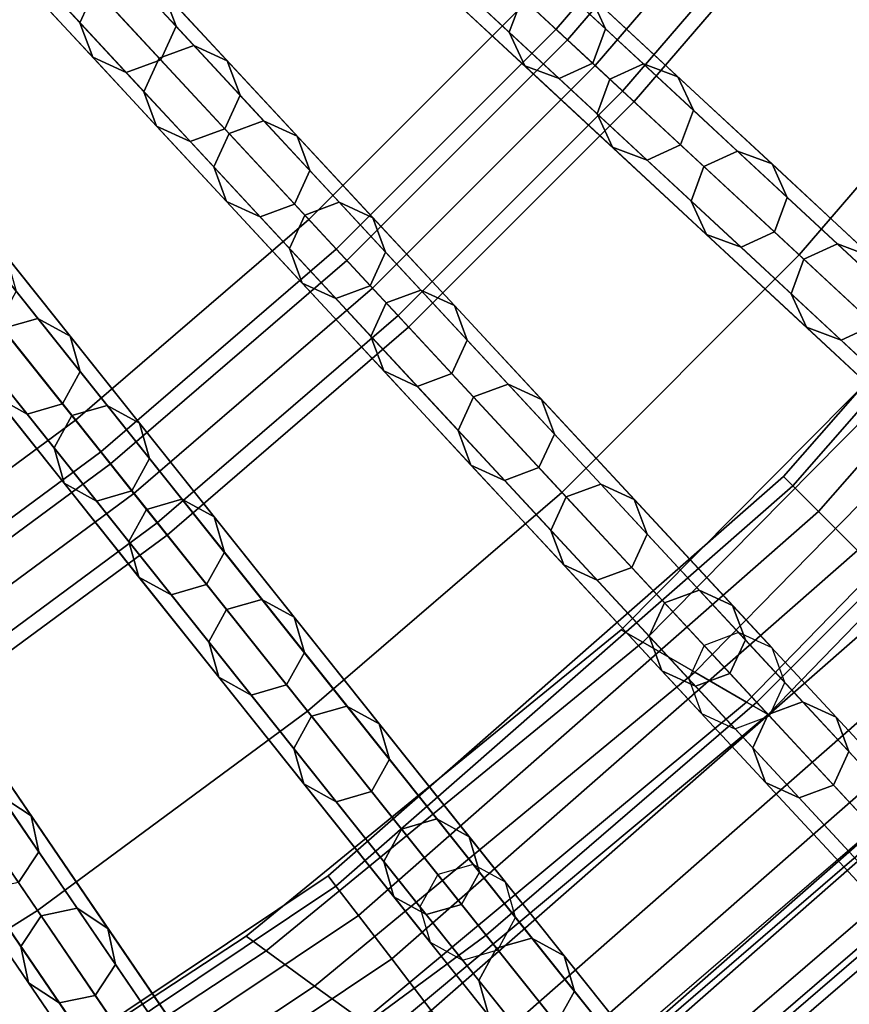
# Model space of a CAD drawing. Units: inches. Extents: x -7.6 to 7.6, y -7.6 to 7.6.
# Drawn here: x 3.7 to 4.9, y -5.6 to -4.2 of the extents above; entities that cross this region are included whole.
import ezdxf

# ---------------------------------------------------------------- set-up
doc = ezdxf.new("R2010")
doc.units = ezdxf.units.IN
doc.header["$MEASUREMENT"] = 0
doc.layers.add('AFUFU-3D-CH-CU', color=2, linetype='Continuous')
doc.layers.add('AFUFU-3D-CH-FR', color=2, linetype='Continuous')

msp = doc.modelspace()

# ---------------------------------------------------------------- linework, layer by layer
at = {"layer": 'AFUFU-3D-CH-CU'}
for points in [[(3.0997, -3.887, 23.1137), (3.4429, -4.3172, 23.0539), (3.7559, -4.0479, 23.0539), (3.3815, -3.6444, 23.1137)], [(3.7559, -4.0479, 23.0539), (4.1298, -4.4509, 22.989), (4.4509, -4.1298, 22.989), (4.0479, -3.7559, 23.0539)], [(4.4509, -4.1298, 22.989), (4.8535, -4.5034, 22.919), (5.1764, -4.1281, 22.919), (4.7471, -3.7857, 22.989)], [(3.4429, -4.3172, 23.0539), (3.7857, -4.7471, 22.989), (4.1298, -4.4509, 22.989), (3.7559, -4.0479, 23.0539)], [(4.1298, -4.4509, 22.989), (4.5034, -4.8535, 22.919), (4.8535, -4.5034, 22.919), (4.4509, -4.1298, 22.989)], [(4.8535, -4.5034, 22.919), (5.163, -4.7906, 22.8255), (5.5066, -4.3913, 22.8255), (5.1764, -4.1281, 22.919)], [(3.1106, -4.5625, 23.0539), (3.4203, -5.0167, 22.989), (3.7857, -4.7471, 22.989), (3.4429, -4.3172, 23.0539)], [(3.7857, -4.7471, 22.989), (4.1281, -5.1764, 22.919), (4.5034, -4.8535, 22.919), (4.1298, -4.4509, 22.989)], [(4.5034, -4.8535, 22.919), (4.7906, -5.163, 22.8255), (5.163, -4.7906, 22.8255), (4.8535, -4.5034, 22.919)], [(3.4203, -5.0167, 22.989), (3.7297, -5.4705, 22.919), (4.1281, -5.1764, 22.919), (3.7857, -4.7471, 22.989)], [(4.7906, -5.163, 22.8255), (5.0241, -5.4146, 22.5624), (5.4146, -5.0241, 22.5624), (5.163, -4.7906, 22.8255)], [(4.1281, -5.1764, 22.919), (4.3913, -5.5066, 22.8255), (4.7906, -5.163, 22.8255), (4.5034, -4.8535, 22.919)], [(3.0359, -5.2583, 22.989), (3.3105, -5.7339, 22.919), (3.7297, -5.4705, 22.919), (3.4203, -5.0167, 22.989)], [(4.3913, -5.5066, 22.8255), (4.6054, -5.7749, 22.5624), (5.0241, -5.4146, 22.5624), (4.7906, -5.163, 22.8255)], [(3.7297, -5.4705, 22.919), (3.9676, -5.8193, 22.8255), (4.3913, -5.5066, 22.8255), (4.1281, -5.1764, 22.919)], [(4.5499, -5.7053, 20.902), (4.9635, -5.3494, 20.902), (5.0506, -5.4433, 20.8857), (4.6297, -5.8055, 20.8857)], [(4.6237, -5.7979, 21.2519), (4.5588, -5.7166, 21.1078), (4.9733, -5.3599, 21.1078), (5.044, -5.4362, 21.2519)], [(4.5588, -5.7166, 21.1078), (4.6393, -5.8175, 21.1062), (5.0611, -5.4545, 21.1062), (4.9733, -5.3599, 21.1078)], [(4.6054, -5.7749, 22.5624), (4.7301, -5.9314, 22.179), (5.1601, -5.5613, 22.179), (5.0241, -5.4146, 22.5624)], [(4.698, -5.8911, 21.4902), (4.6237, -5.7979, 21.2519), (5.044, -5.4362, 21.2519), (5.1251, -5.5235, 21.4902)], [(4.676, -5.8635, 20.9913), (4.6297, -5.8055, 20.8857), (5.0506, -5.4433, 20.8857), (5.1011, -5.4977, 20.9913)], [(4.6393, -5.8175, 21.1062), (4.676, -5.8635, 20.9913), (5.1011, -5.4977, 20.9913), (5.0611, -5.4545, 21.1062)], [(3.3105, -5.7339, 22.919), (3.5216, -6.0996, 22.8255), (3.9676, -5.8193, 22.8255), (3.7297, -5.4705, 22.919)], [(3.9676, -5.8193, 22.8255), (4.1609, -6.103, 22.5624), (4.6054, -5.7749, 22.5624), (4.3913, -5.5066, 22.8255)], [(4.7423, -5.9466, 21.747), (4.698, -5.8911, 21.4902), (5.1251, -5.5235, 21.4902), (5.1734, -5.5756, 21.747)], [(4.7301, -5.9314, 22.179), (4.7423, -5.9466, 21.747), (5.1734, -5.5756, 21.747), (5.1601, -5.5613, 22.179)]]:
    msp.add_3dface(points, dxfattribs=at)
at = {"layer": 'AFUFU-3D-CH-FR'}
for points in [[(5.4649, -4.2939, 0.25), (5.4173, -4.3202, 0.25), (4.0241, -3.2091, 11.778), (4.0717, -3.1828, 11.778)], [(5.5171, -4.3089, 0.25), (5.4649, -4.2939, 0.25), (4.0717, -3.1828, 11.778), (4.1239, -3.1979, 11.778)], [(5.4173, -4.3202, 0.25), (5.4023, -4.3724, 0.25), (4.0091, -3.2613, 11.778), (4.0241, -3.2091, 11.778)], [(5.5434, -4.3565, 0.25), (5.5171, -4.3089, 0.25), (4.1239, -3.1979, 11.778), (4.1502, -3.2454, 11.778)], [(5.5283, -4.4087, 0.25), (5.5434, -4.3565, 0.25), (4.1502, -3.2454, 11.778), (4.1351, -3.2977, 11.778)], [(5.4023, -4.3724, 0.25), (5.4286, -4.4199, 0.25), (4.0353, -3.3089, 11.778), (4.0091, -3.2613, 11.778)], [(5.4286, -4.4199, 0.25), (5.4808, -4.435, 0.25), (4.0876, -3.3239, 11.778), (4.0353, -3.3089, 11.778)], [(5.4808, -4.435, 0.25), (5.5283, -4.4087, 0.25), (4.1351, -3.2977, 11.778), (4.0876, -3.3239, 11.778)], [(5.1287, -4.6903, 0.25), (5.0793, -4.7129, 0.25), (3.773, -3.5009, 11.778), (3.8224, -3.4782, 11.778)], [(5.1797, -4.7092, 0.25), (5.1287, -4.6903, 0.25), (3.8224, -3.4782, 11.778), (3.8734, -3.4971, 11.778)], [(5.2023, -4.7586, 0.25), (5.1797, -4.7092, 0.25), (3.8734, -3.4971, 11.778), (3.896, -3.5465, 11.778)], [(5.0793, -4.7129, 0.25), (5.0604, -4.7639, 0.25), (3.7541, -3.5518, 11.778), (3.773, -3.5009, 11.778)], [(5.0604, -4.7639, 0.25), (5.0831, -4.8133, 0.25), (3.7768, -3.6012, 11.778), (3.7541, -3.5518, 11.778)], [(5.1834, -4.8095, 0.25), (5.2023, -4.7586, 0.25), (3.896, -3.5465, 11.778), (3.8771, -3.5974, 11.778)], [(5.0831, -4.8133, 0.25), (5.134, -4.8322, 0.25), (3.8277, -3.6201, 11.778), (3.7768, -3.6012, 11.778)], [(5.134, -4.8322, 0.25), (5.1834, -4.8095, 0.25), (3.8771, -3.5974, 11.778), (3.8277, -3.6201, 11.778)], [(4.7639, -5.0604, 0.25), (4.7129, -5.0793, 0.25), (3.5009, -3.773, 11.778), (3.5518, -3.7541, 11.778)], [(4.8133, -5.0831, 0.25), (4.7639, -5.0604, 0.25), (3.5518, -3.7541, 11.778), (3.6012, -3.7768, 11.778)], [(4.7129, -5.0793, 0.25), (4.6903, -5.1287, 0.25), (3.4782, -3.8224, 11.778), (3.5009, -3.773, 11.778)], [(4.8322, -5.134, 0.25), (4.8133, -5.0831, 0.25), (3.6012, -3.7768, 11.778), (3.6201, -3.8277, 11.778)], [(4.6903, -5.1287, 0.25), (4.7092, -5.1797, 0.25), (3.4971, -3.8734, 11.778), (3.4782, -3.8224, 11.778)], [(4.8095, -5.1834, 0.25), (4.8322, -5.134, 0.25), (3.6201, -3.8277, 11.778), (3.5974, -3.8771, 11.778)], [(4.4947, -4.1704, 4.006), (4.5115, -4.1861, 3.9505), (4.8117, -3.8372, 3.9505), (4.7938, -3.8229, 4.006)], [(4.5115, -4.1861, 4.0615), (4.4947, -4.1704, 4.006), (4.7938, -3.8229, 4.006), (4.8117, -3.8372, 4.0615)], [(4.5522, -4.2238, 4.0845), (4.5115, -4.1861, 4.0615), (4.8117, -3.8372, 4.0615), (4.8551, -3.8718, 4.0845)], [(4.5115, -4.1861, 3.9505), (4.5522, -4.2238, 3.9275), (4.8551, -3.8718, 3.9275), (4.8117, -3.8372, 3.9505)], [(4.7092, -5.1797, 0.25), (4.7586, -5.2023, 0.25), (3.5465, -3.896, 11.778), (3.4971, -3.8734, 11.778)], [(4.7586, -5.2023, 0.25), (4.8095, -5.1834, 0.25), (3.5974, -3.8771, 11.778), (3.5465, -3.896, 11.778)], [(4.5929, -4.2616, 4.0615), (4.5522, -4.2238, 4.0845), (4.8551, -3.8718, 4.0845), (4.8985, -3.9064, 4.0615)], [(4.5522, -4.2238, 3.9275), (4.5929, -4.2616, 3.9505), (4.8985, -3.9064, 3.9505), (4.8551, -3.8718, 3.9275)], [(4.5929, -4.2616, 3.9505), (4.6097, -4.2772, 4.006), (4.9165, -3.9207, 4.006), (4.8985, -3.9064, 3.9505)], [(4.6097, -4.2772, 4.006), (4.5929, -4.2616, 4.0615), (4.8985, -3.9064, 4.0615), (4.9165, -3.9207, 4.006)], [(4.4472, -4.0579, 18.5391), (4.5676, -4.1696, 18.9101), (4.5449, -4.1202, 18.9101), (4.4245, -4.0085, 18.5391)], [(4.3724, -5.4023, 0.25), (4.3202, -5.4173, 0.25), (3.2091, -4.0241, 11.778), (3.2613, -4.0091, 11.778)], [(4.4199, -5.4286, 0.25), (4.3724, -5.4023, 0.25), (3.2613, -4.0091, 11.778), (3.3089, -4.0353, 11.778)], [(3.7067, -4.0687, 17.3955), (3.7922, -4.1608, 17.7813), (3.8149, -4.1114, 17.7813), (3.7294, -4.0193, 17.3955)], [(4.3053, -4.0632, 18.5391), (4.4257, -4.1749, 18.9101), (4.4446, -4.124, 18.9101), (4.3242, -4.0123, 18.5391)], [(4.3202, -5.4173, 0.25), (4.2939, -5.4649, 0.25), (3.1828, -4.0717, 11.778), (3.2091, -4.0241, 11.778)], [(4.435, -5.4808, 0.25), (4.4199, -5.4286, 0.25), (3.3089, -4.0353, 11.778), (3.3239, -4.0876, 11.778)], [(3.8486, -4.074, 17.3955), (3.9341, -4.1661, 17.7813), (3.9152, -4.1152, 17.7813), (3.8297, -4.0231, 17.3955)], [(4.3279, -4.1126, 18.5391), (4.4484, -4.2243, 18.9101), (4.4257, -4.1749, 18.9101), (4.3053, -4.0632, 18.5391)], [(4.4283, -4.1088, 18.5391), (4.5487, -4.2206, 18.9101), (4.5676, -4.1696, 18.9101), (4.4472, -4.0579, 18.5391)], [(4.2939, -5.4649, 0.25), (4.3089, -5.5171, 0.25), (3.1979, -4.1239, 11.778), (3.1828, -4.0717, 11.778)], [(3.7257, -4.1197, 17.3955), (3.8111, -4.2118, 17.7813), (3.7922, -4.1608, 17.7813), (3.7067, -4.0687, 17.3955)], [(3.826, -4.1234, 17.3955), (3.9114, -4.2155, 17.7813), (3.9341, -4.1661, 17.7813), (3.8486, -4.074, 17.3955)], [(4.4087, -5.5283, 0.25), (4.435, -5.4808, 0.25), (3.3239, -4.0876, 11.778), (3.2977, -4.1351, 11.778)], [(3.8658, -4.0925, 17.7813), (3.9601, -4.1942, 18.1627), (3.9092, -4.2131, 18.1627), (3.8149, -4.1114, 17.7813)], [(3.9152, -4.1152, 17.7813), (4.0095, -4.2168, 18.1627), (3.9601, -4.1942, 18.1627), (3.8658, -4.0925, 17.7813)], [(4.3789, -4.1315, 18.5391), (4.4993, -4.2432, 18.9101), (4.5487, -4.2206, 18.9101), (4.4283, -4.1088, 18.5391)], [(4.494, -4.1013, 18.9101), (4.6236, -4.2216, 19.2753), (4.5742, -4.2442, 19.2753), (4.4446, -4.124, 18.9101)], [(4.5449, -4.1202, 18.9101), (4.6745, -4.2405, 19.2753), (4.6236, -4.2216, 19.2753), (4.494, -4.1013, 18.9101)], [(4.3089, -5.5171, 0.25), (4.3565, -5.5434, 0.25), (3.2454, -4.1502, 11.778), (3.1979, -4.1239, 11.778)], [(3.775, -4.1423, 17.3955), (3.8605, -4.2344, 17.7813), (3.8111, -4.2118, 17.7813), (3.7257, -4.1197, 17.3955)], [(3.775, -4.1423, 17.3955), (3.8605, -4.2344, 17.7813), (3.9114, -4.2155, 17.7813), (3.826, -4.1234, 17.3955)], [(3.7922, -4.1608, 17.7813), (3.8865, -4.2625, 18.1627), (3.9092, -4.2131, 18.1627), (3.8149, -4.1114, 17.7813)], [(3.9341, -4.1661, 17.7813), (4.0284, -4.2678, 18.1627), (4.0095, -4.2168, 18.1627), (3.9152, -4.1152, 17.7813)], [(4.3789, -4.1315, 18.5391), (4.4993, -4.2432, 18.9101), (4.4484, -4.2243, 18.9101), (4.3279, -4.1126, 18.5391)], [(4.4257, -4.1749, 18.9101), (4.5553, -4.2952, 19.2753), (4.5742, -4.2442, 19.2753), (4.4446, -4.124, 18.9101)], [(4.5676, -4.1696, 18.9101), (4.6972, -4.2899, 19.2753), (4.6745, -4.2405, 19.2753), (4.5449, -4.1202, 18.9101)], [(4.3565, -5.5434, 0.25), (4.4087, -5.5283, 0.25), (3.2977, -4.1351, 11.778), (3.2454, -4.1502, 11.778)], [(3.8111, -4.2118, 17.7813), (3.9054, -4.3134, 18.1627), (3.8865, -4.2625, 18.1627), (3.7922, -4.1608, 17.7813)], [(3.9114, -4.2155, 17.7813), (4.0058, -4.3172, 18.1627), (4.0284, -4.2678, 18.1627), (3.9341, -4.1661, 17.7813)], [(5.4345, -4.17, 0.3457), (5.4194, -4.1584, 0.25), (4.8302, -4.8302, 0.25), (4.8437, -4.8437, 0.3457)], [(5.4194, -4.1584, 0.25), (5.4345, -4.17, 0.1543), (4.8437, -4.8437, 0.1543), (4.8302, -4.8302, 0.25)], [(4.1704, -4.4947, 4.006), (4.1861, -4.5115, 3.9505), (4.5115, -4.1861, 3.9505), (4.4947, -4.1704, 4.006)], [(4.1861, -4.5115, 4.0615), (4.1704, -4.4947, 4.006), (4.4947, -4.1704, 4.006), (4.5115, -4.1861, 4.0615)], [(4.4484, -4.2243, 18.9101), (4.5779, -4.3446, 19.2753), (4.5553, -4.2952, 19.2753), (4.4257, -4.1749, 18.9101)], [(4.5487, -4.2206, 18.9101), (4.6783, -4.3408, 19.2753), (4.6972, -4.2899, 19.2753), (4.5676, -4.1696, 18.9101)], [(5.4775, -4.203, 0.4268), (5.4345, -4.17, 0.3457), (4.8437, -4.8437, 0.3457), (4.882, -4.882, 0.4268)], [(5.4345, -4.17, 0.1543), (5.4775, -4.203, 0.0732), (4.882, -4.882, 0.0732), (4.8437, -4.8437, 0.1543)], [(3.9601, -4.1942, 18.1627), (4.0632, -4.3053, 18.5391), (4.0123, -4.3242, 18.5391), (3.9092, -4.2131, 18.1627)], [(4.0095, -4.2168, 18.1627), (4.1126, -4.3279, 18.5391), (4.0632, -4.3053, 18.5391), (3.9601, -4.1942, 18.1627)], [(4.1861, -4.5115, 3.9505), (4.2238, -4.5522, 3.9275), (4.5522, -4.2238, 3.9275), (4.5115, -4.1861, 3.9505)], [(4.2238, -4.5522, 4.0845), (4.1861, -4.5115, 4.0615), (4.5115, -4.1861, 4.0615), (4.5522, -4.2238, 4.0845)], [(3.8605, -4.2344, 17.7813), (3.9548, -4.3361, 18.1627), (3.9054, -4.3134, 18.1627), (3.8111, -4.2118, 17.7813)], [(5.5418, -4.2524, 0.481), (5.4775, -4.203, 0.4268), (4.882, -4.882, 0.4268), (4.9394, -4.9394, 0.481)], [(5.4775, -4.203, 0.0732), (5.5418, -4.2524, 0.019), (4.9394, -4.9394, 0.019), (4.882, -4.882, 0.0732)], [(3.8605, -4.2344, 17.7813), (3.9548, -4.3361, 18.1627), (4.0058, -4.3172, 18.1627), (3.9114, -4.2155, 17.7813)], [(3.8865, -4.2625, 18.1627), (3.9896, -4.3736, 18.5391), (4.0123, -4.3242, 18.5391), (3.9092, -4.2131, 18.1627)], [(4.0284, -4.2678, 18.1627), (4.1315, -4.3789, 18.5391), (4.1126, -4.3279, 18.5391), (4.0095, -4.2168, 18.1627)], [(4.2238, -4.5522, 3.9275), (4.2616, -4.5929, 3.9505), (4.5929, -4.2616, 3.9505), (4.5522, -4.2238, 3.9275)], [(4.2616, -4.5929, 4.0615), (4.2238, -4.5522, 4.0845), (4.5522, -4.2238, 4.0845), (4.5929, -4.2616, 4.0615)], [(4.4993, -4.2432, 18.9101), (4.6289, -4.3635, 19.2753), (4.5779, -4.3446, 19.2753), (4.4484, -4.2243, 18.9101)], [(4.4993, -4.2432, 18.9101), (4.6289, -4.3635, 19.2753), (4.6783, -4.3408, 19.2753), (4.5487, -4.2206, 18.9101)], [(4.6236, -4.2216, 19.2753), (4.7622, -4.3502, 19.6343), (4.7128, -4.3729, 19.6343), (4.5742, -4.2442, 19.2753)], [(4.6745, -4.2405, 19.2753), (4.8132, -4.3691, 19.6343), (4.7622, -4.3502, 19.6343), (4.6236, -4.2216, 19.2753)], [(4.6972, -4.2899, 19.2753), (4.8358, -4.4185, 19.6343), (4.8132, -4.3691, 19.6343), (4.6745, -4.2405, 19.2753)], [(3.9032, -5.725, 0.25), (3.8735, -5.7705, 0.25), (2.8697, -4.2981, 11.778), (2.8994, -4.2527, 11.778)], [(3.9564, -5.7139, 0.25), (3.9032, -5.725, 0.25), (2.8994, -4.2527, 11.778), (2.9526, -4.2416, 11.778)], [(4.0019, -5.7437, 0.25), (3.9564, -5.7139, 0.25), (2.9526, -4.2416, 11.778), (2.9981, -4.2713, 11.778)], [(4.5553, -4.2952, 19.2753), (4.6939, -4.4238, 19.6343), (4.7128, -4.3729, 19.6343), (4.5742, -4.2442, 19.2753)], [(3.9054, -4.3134, 18.1627), (4.0085, -4.4245, 18.5391), (3.9896, -4.3736, 18.5391), (3.8865, -4.2625, 18.1627)], [(4.0058, -4.3172, 18.1627), (4.1088, -4.4283, 18.5391), (4.1315, -4.3789, 18.5391), (4.0284, -4.2678, 18.1627)], [(4.2616, -4.5929, 3.9505), (4.2772, -4.6097, 4.006), (4.6097, -4.2772, 4.006), (4.5929, -4.2616, 3.9505)], [(4.2772, -4.6097, 4.006), (4.2616, -4.5929, 4.0615), (4.5929, -4.2616, 4.0615), (4.6097, -4.2772, 4.006)], [(4.013, -5.7969, 0.25), (4.0019, -5.7437, 0.25), (2.9981, -4.2713, 11.778), (3.0092, -4.3245, 11.778)], [(3.8735, -5.7705, 0.25), (3.8846, -5.8237, 0.25), (2.8808, -4.3513, 11.778), (2.8697, -4.2981, 11.778)], [(4.5779, -4.3446, 19.2753), (4.7166, -4.4732, 19.6343), (4.6939, -4.4238, 19.6343), (4.5553, -4.2952, 19.2753)], [(4.6783, -4.3408, 19.2753), (4.8169, -4.4694, 19.6343), (4.8358, -4.4185, 19.6343), (4.6972, -4.2899, 19.2753)], [(3.9548, -4.3361, 18.1627), (4.0579, -4.4472, 18.5391), (4.0085, -4.4245, 18.5391), (3.9054, -4.3134, 18.1627)], [(4.0632, -4.3053, 18.5391), (4.1749, -4.4257, 18.9101), (4.124, -4.4446, 18.9101), (4.0123, -4.3242, 18.5391)], [(4.1126, -4.3279, 18.5391), (4.2243, -4.4484, 18.9101), (4.1749, -4.4257, 18.9101), (4.0632, -4.3053, 18.5391)], [(3.9832, -5.8423, 0.25), (4.013, -5.7969, 0.25), (3.0092, -4.3245, 11.778), (2.9794, -4.37, 11.778)], [(3.9548, -4.3361, 18.1627), (4.0579, -4.4472, 18.5391), (4.1088, -4.4283, 18.5391), (4.0058, -4.3172, 18.1627)], [(3.9896, -4.3736, 18.5391), (4.1013, -4.494, 18.9101), (4.124, -4.4446, 18.9101), (4.0123, -4.3242, 18.5391)], [(4.1315, -4.3789, 18.5391), (4.2432, -4.4993, 18.9101), (4.2243, -4.4484, 18.9101), (4.1126, -4.3279, 18.5391)], [(4.6289, -4.3635, 19.2753), (4.7675, -4.4921, 19.6343), (4.8169, -4.4694, 19.6343), (4.6783, -4.3408, 19.2753)], [(3.8846, -5.8237, 0.25), (3.93, -5.8534, 0.25), (2.9262, -4.3811, 11.778), (2.8808, -4.3513, 11.778)], [(4.6289, -4.3635, 19.2753), (4.7675, -4.4921, 19.6343), (4.7166, -4.4732, 19.6343), (4.5779, -4.3446, 19.2753)], [(4.7622, -4.3502, 19.6343), (4.9097, -4.487, 19.9867), (4.8603, -4.5097, 19.9867), (4.7128, -4.3729, 19.6343)], [(4.8132, -4.3691, 19.6343), (4.9606, -4.5059, 19.9867), (4.9097, -4.487, 19.9867), (4.7622, -4.3502, 19.6343)], [(3.93, -5.8534, 0.25), (3.9832, -5.8423, 0.25), (2.9794, -4.37, 11.778), (2.9262, -4.3811, 11.778)], [(4.8358, -4.4185, 19.6343), (4.9833, -4.5553, 19.9867), (4.9606, -4.5059, 19.9867), (4.8132, -4.3691, 19.6343)], [(4.0085, -4.4245, 18.5391), (4.1202, -4.5449, 18.9101), (4.1013, -4.494, 18.9101), (3.9896, -4.3736, 18.5391)], [(4.1088, -4.4283, 18.5391), (4.2206, -4.5487, 18.9101), (4.2432, -4.4993, 18.9101), (4.1315, -4.3789, 18.5391)], [(4.6939, -4.4238, 19.6343), (4.8414, -4.5606, 19.9867), (4.8603, -4.5097, 19.9867), (4.7128, -4.3729, 19.6343)], [(4.0579, -4.4472, 18.5391), (4.1696, -4.5676, 18.9101), (4.1202, -4.5449, 18.9101), (4.0085, -4.4245, 18.5391)], [(4.0579, -4.4472, 18.5391), (4.1696, -4.5676, 18.9101), (4.2206, -4.5487, 18.9101), (4.1088, -4.4283, 18.5391)], [(4.1749, -4.4257, 18.9101), (4.2952, -4.5553, 19.2753), (4.2442, -4.5742, 19.2753), (4.124, -4.4446, 18.9101)], [(4.2243, -4.4484, 18.9101), (4.3446, -4.5779, 19.2753), (4.2952, -4.5553, 19.2753), (4.1749, -4.4257, 18.9101)], [(4.7166, -4.4732, 19.6343), (4.8641, -4.61, 19.9867), (4.8414, -4.5606, 19.9867), (4.6939, -4.4238, 19.6343)], [(4.8169, -4.4694, 19.6343), (4.9644, -4.6063, 19.9867), (4.9833, -4.5553, 19.9867), (4.8358, -4.4185, 19.6343)], [(4.1013, -4.494, 18.9101), (4.2216, -4.6236, 19.2753), (4.2442, -4.5742, 19.2753), (4.124, -4.4446, 18.9101)], [(4.2432, -4.4993, 18.9101), (4.3635, -4.6289, 19.2753), (4.3446, -4.5779, 19.2753), (4.2243, -4.4484, 18.9101)], [(4.7675, -4.4921, 19.6343), (4.915, -4.6289, 19.9867), (4.8641, -4.61, 19.9867), (4.7166, -4.4732, 19.6343)], [(4.7675, -4.4921, 19.6343), (4.915, -4.6289, 19.9867), (4.9644, -4.6063, 19.9867), (4.8169, -4.4694, 19.6343)], [(3.6356, -4.4784, 18.1627), (3.7301, -4.5969, 18.5391), (3.6779, -4.6119, 18.5391), (3.5834, -4.4934, 18.1627)], [(3.6832, -4.5047, 18.1627), (3.7777, -4.6232, 18.5391), (3.7301, -4.5969, 18.5391), (3.6356, -4.4784, 18.1627)], [(4.9097, -4.487, 19.9867), (5.0659, -4.632, 20.3321), (5.0165, -4.6546, 20.3321), (4.8603, -4.5097, 19.9867)], [(4.9606, -4.5059, 19.9867), (5.1168, -4.6509, 20.3321), (5.0659, -4.632, 20.3321), (4.9097, -4.487, 19.9867)], [(3.8229, -4.7938, 4.006), (3.8372, -4.8117, 3.9505), (4.1861, -4.5115, 3.9505), (4.1704, -4.4947, 4.006)], [(3.8372, -4.8117, 4.0615), (3.8229, -4.7938, 4.006), (4.1704, -4.4947, 4.006), (4.1861, -4.5115, 4.0615)], [(4.1202, -4.5449, 18.9101), (4.2405, -4.6745, 19.2753), (4.2216, -4.6236, 19.2753), (4.1013, -4.494, 18.9101)], [(4.2206, -4.5487, 18.9101), (4.3408, -4.6783, 19.2753), (4.3635, -4.6289, 19.2753), (4.2432, -4.4993, 18.9101)], [(3.6982, -4.5569, 18.1627), (3.7927, -4.6754, 18.5391), (3.7777, -4.6232, 18.5391), (3.6832, -4.5047, 18.1627)], [(3.8718, -4.8551, 4.0845), (3.8372, -4.8117, 4.0615), (4.1861, -4.5115, 4.0615), (4.2238, -4.5522, 4.0845)], [(3.8372, -4.8117, 3.9505), (3.8718, -4.8551, 3.9275), (4.2238, -4.5522, 3.9275), (4.1861, -4.5115, 3.9505)], [(4.8414, -4.5606, 19.9867), (4.9976, -4.7056, 20.3321), (5.0165, -4.6546, 20.3321), (4.8603, -4.5097, 19.9867)], [(4.1696, -4.5676, 18.9101), (4.2899, -4.6972, 19.2753), (4.2405, -4.6745, 19.2753), (4.1202, -4.5449, 18.9101)], [(3.6719, -4.6045, 18.1627), (3.7664, -4.723, 18.5391), (3.7927, -4.6754, 18.5391), (3.6982, -4.5569, 18.1627)], [(3.9064, -4.8985, 4.0615), (3.8718, -4.8551, 4.0845), (4.2238, -4.5522, 4.0845), (4.2616, -4.5929, 4.0615)], [(3.8718, -4.8551, 3.9275), (3.9064, -4.8985, 3.9505), (4.2616, -4.5929, 3.9505), (4.2238, -4.5522, 3.9275)], [(4.1696, -4.5676, 18.9101), (4.2899, -4.6972, 19.2753), (4.3408, -4.6783, 19.2753), (4.2206, -4.5487, 18.9101)], [(4.2952, -4.5553, 19.2753), (4.4238, -4.6939, 19.6343), (4.3729, -4.7128, 19.6343), (4.2442, -4.5742, 19.2753)], [(4.3446, -4.5779, 19.2753), (4.4732, -4.7166, 19.6343), (4.4238, -4.6939, 19.6343), (4.2952, -4.5553, 19.2753)], [(4.5909, -5.0562, 20.6699), (4.6226, -5.0745, 20.7583), (5.1277, -4.5635, 20.7583), (5.0943, -4.5486, 20.6699)], [(4.6226, -5.0745, 20.5816), (4.5909, -5.0562, 20.6699), (5.0943, -4.5486, 20.6699), (5.1277, -4.5635, 20.5816)], [(4.2216, -4.6236, 19.2753), (4.3502, -4.7622, 19.6343), (4.3729, -4.7128, 19.6343), (4.2442, -4.5742, 19.2753)], [(4.6226, -5.0745, 20.7583), (4.6992, -5.1187, 20.7949), (5.2085, -4.5994, 20.7949), (5.1277, -4.5635, 20.7583)], [(4.6992, -5.1187, 20.5449), (4.6226, -5.0745, 20.5816), (5.1277, -4.5635, 20.5816), (5.2085, -4.5994, 20.5449)], [(4.8641, -4.61, 19.9867), (5.0202, -4.755, 20.3321), (4.9976, -4.7056, 20.3321), (4.8414, -4.5606, 19.9867)], [(4.3635, -4.6289, 19.2753), (4.4921, -4.7675, 19.6343), (4.4732, -4.7166, 19.6343), (4.3446, -4.5779, 19.2753)], [(3.6197, -4.6195, 18.1627), (3.7142, -4.738, 18.5391), (3.6667, -4.7117, 18.5391), (3.5722, -4.5932, 18.1627)], [(3.7301, -4.5969, 18.5391), (3.8325, -4.7253, 18.9101), (3.7803, -4.7404, 18.9101), (3.6779, -4.6119, 18.5391)], [(3.7777, -4.6232, 18.5391), (3.8801, -4.7516, 18.9101), (3.8325, -4.7253, 18.9101), (3.7301, -4.5969, 18.5391)], [(3.9064, -4.8985, 3.9505), (3.9207, -4.9165, 4.006), (4.2772, -4.6097, 4.006), (4.2616, -4.5929, 3.9505)], [(3.9207, -4.9165, 4.006), (3.9064, -4.8985, 4.0615), (4.2616, -4.5929, 4.0615), (4.2772, -4.6097, 4.006)], [(4.6992, -5.1187, 20.7949), (4.7757, -5.1629, 20.7583), (5.2892, -4.6354, 20.7583), (5.2085, -4.5994, 20.7949)], [(4.7757, -5.1629, 20.5816), (4.6992, -5.1187, 20.5449), (5.2085, -4.5994, 20.5449), (5.2892, -4.6354, 20.5816)], [(3.6197, -4.6195, 18.1627), (3.7142, -4.738, 18.5391), (3.7664, -4.723, 18.5391), (3.6719, -4.6045, 18.1627)], [(3.6516, -4.6595, 18.5391), (3.754, -4.7879, 18.9101), (3.7803, -4.7404, 18.9101), (3.6779, -4.6119, 18.5391)], [(4.915, -4.6289, 19.9867), (5.0712, -4.7739, 20.3321), (5.0202, -4.755, 20.3321), (4.8641, -4.61, 19.9867)], [(4.915, -4.6289, 19.9867), (5.0712, -4.7739, 20.3321), (5.1206, -4.7512, 20.3321), (4.9644, -4.6063, 19.9867)], [(3.7927, -4.6754, 18.5391), (3.8951, -4.8038, 18.9101), (3.8801, -4.7516, 18.9101), (3.7777, -4.6232, 18.5391)], [(4.2405, -4.6745, 19.2753), (4.3691, -4.8132, 19.6343), (4.3502, -4.7622, 19.6343), (4.2216, -4.6236, 19.2753)], [(4.3408, -4.6783, 19.2753), (4.4694, -4.8169, 19.6343), (4.4921, -4.7675, 19.6343), (4.3635, -4.6289, 19.2753)], [(4.7757, -5.1629, 20.7583), (4.8074, -5.1812, 20.6699), (5.3227, -4.6503, 20.6699), (5.2892, -4.6354, 20.7583)], [(4.8074, -5.1812, 20.6699), (4.7757, -5.1629, 20.5816), (5.2892, -4.6354, 20.5816), (5.3227, -4.6503, 20.6699)], [(3.6667, -4.7117, 18.5391), (3.7691, -4.8401, 18.9101), (3.754, -4.7879, 18.9101), (3.6516, -4.6595, 18.5391)], [(3.7664, -4.723, 18.5391), (3.8688, -4.8514, 18.9101), (3.8951, -4.8038, 18.9101), (3.7927, -4.6754, 18.5391)], [(4.2899, -4.6972, 19.2753), (4.4185, -4.8358, 19.6343), (4.3691, -4.8132, 19.6343), (4.2405, -4.6745, 19.2753)], [(4.2899, -4.6972, 19.2753), (4.4185, -4.8358, 19.6343), (4.4694, -4.8169, 19.6343), (4.3408, -4.6783, 19.2753)], [(4.4238, -4.6939, 19.6343), (4.5606, -4.8414, 19.9867), (4.5097, -4.8603, 19.9867), (4.3729, -4.7128, 19.6343)], [(4.4732, -4.7166, 19.6343), (4.61, -4.8641, 19.9867), (4.5606, -4.8414, 19.9867), (4.4238, -4.6939, 19.6343)], [(3.7142, -4.738, 18.5391), (3.8166, -4.8664, 18.9101), (3.7691, -4.8401, 18.9101), (3.6667, -4.7117, 18.5391)], [(4.3502, -4.7622, 19.6343), (4.487, -4.9097, 19.9867), (4.5097, -4.8603, 19.9867), (4.3729, -4.7128, 19.6343)], [(4.4921, -4.7675, 19.6343), (4.6289, -4.915, 19.9867), (4.61, -4.8641, 19.9867), (4.4732, -4.7166, 19.6343)], [(3.7142, -4.738, 18.5391), (3.8166, -4.8664, 18.9101), (3.8688, -4.8514, 18.9101), (3.7664, -4.723, 18.5391)], [(3.8325, -4.7253, 18.9101), (3.9428, -4.8635, 19.2753), (3.8905, -4.8786, 19.2753), (3.7803, -4.7404, 18.9101)], [(3.8801, -4.7516, 18.9101), (3.9903, -4.8898, 19.2753), (3.9428, -4.8635, 19.2753), (3.8325, -4.7253, 18.9101)], [(3.754, -4.7879, 18.9101), (3.8642, -4.9261, 19.2753), (3.8905, -4.8786, 19.2753), (3.7803, -4.7404, 18.9101)], [(3.8951, -4.8038, 18.9101), (4.0054, -4.942, 19.2753), (3.9903, -4.8898, 19.2753), (3.8801, -4.7516, 18.9101)], [(4.3691, -4.8132, 19.6343), (4.5059, -4.9606, 19.9867), (4.487, -4.9097, 19.9867), (4.3502, -4.7622, 19.6343)], [(4.4694, -4.8169, 19.6343), (4.6063, -4.9644, 19.9867), (4.6289, -4.915, 19.9867), (4.4921, -4.7675, 19.6343)], [(3.7691, -4.8401, 18.9101), (3.8793, -4.9784, 19.2753), (3.8642, -4.9261, 19.2753), (3.754, -4.7879, 18.9101)], [(3.454, -5.066, 4.006), (3.4669, -5.085, 3.9505), (3.8372, -4.8117, 3.9505), (3.8229, -4.7938, 4.006)], [(3.4669, -5.085, 4.0615), (3.454, -5.066, 4.006), (3.8229, -4.7938, 4.006), (3.8372, -4.8117, 4.0615)], [(3.8688, -4.8514, 18.9101), (3.9791, -4.9896, 19.2753), (4.0054, -4.942, 19.2753), (3.8951, -4.8038, 18.9101)], [(3.4669, -5.085, 3.9505), (3.4982, -5.1309, 3.9275), (3.8718, -4.8551, 3.9275), (3.8372, -4.8117, 3.9505)], [(3.4982, -5.1309, 4.0845), (3.4669, -5.085, 4.0615), (3.8372, -4.8117, 4.0615), (3.8718, -4.8551, 4.0845)], [(4.4185, -4.8358, 19.6343), (4.5553, -4.9833, 19.9867), (4.5059, -4.9606, 19.9867), (4.3691, -4.8132, 19.6343)], [(4.4185, -4.8358, 19.6343), (4.5553, -4.9833, 19.9867), (4.6063, -4.9644, 19.9867), (4.4694, -4.8169, 19.6343)], [(4.8437, -4.8437, 0.3457), (4.8302, -4.8302, 0.25), (4.1584, -5.4194, 0.25), (4.17, -5.4345, 0.3457)], [(4.8302, -4.8302, 0.25), (4.8437, -4.8437, 0.1543), (4.17, -5.4345, 0.1543), (4.1584, -5.4194, 0.25)], [(3.8166, -4.8664, 18.9101), (3.9269, -5.0046, 19.2753), (3.8793, -4.9784, 19.2753), (3.7691, -4.8401, 18.9101)], [(4.882, -4.882, 0.4268), (4.8437, -4.8437, 0.3457), (4.17, -5.4345, 0.3457), (4.203, -5.4775, 0.4268)], [(4.8437, -4.8437, 0.1543), (4.882, -4.882, 0.0732), (4.203, -5.4775, 0.0732), (4.17, -5.4345, 0.1543)], [(4.5606, -4.8414, 19.9867), (4.7056, -4.9976, 20.3321), (4.6546, -5.0165, 20.3321), (4.5097, -4.8603, 19.9867)], [(4.61, -4.8641, 19.9867), (4.755, -5.0202, 20.3321), (4.7056, -4.9976, 20.3321), (4.5606, -4.8414, 19.9867)], [(3.4982, -5.1309, 3.9275), (3.5294, -5.1767, 3.9505), (3.9064, -4.8985, 3.9505), (3.8718, -4.8551, 3.9275)], [(3.5294, -5.1767, 4.0615), (3.4982, -5.1309, 4.0845), (3.8718, -4.8551, 4.0845), (3.9064, -4.8985, 4.0615)], [(3.8166, -4.8664, 18.9101), (3.9269, -5.0046, 19.2753), (3.9791, -4.9896, 19.2753), (3.8688, -4.8514, 18.9101)], [(3.9428, -4.8635, 19.2753), (4.0607, -5.0114, 19.6343), (4.0084, -5.0264, 19.6343), (3.8905, -4.8786, 19.2753)], [(3.9903, -4.8898, 19.2753), (4.1082, -5.0377, 19.6343), (4.0607, -5.0114, 19.6343), (3.9428, -4.8635, 19.2753)], [(4.487, -4.9097, 19.9867), (4.632, -5.0659, 20.3321), (4.6546, -5.0165, 20.3321), (4.5097, -4.8603, 19.9867)], [(4.6289, -4.915, 19.9867), (4.7739, -5.0712, 20.3321), (4.755, -5.0202, 20.3321), (4.61, -4.8641, 19.9867)], [(3.8642, -4.9261, 19.2753), (3.9822, -5.074, 19.6343), (4.0084, -5.0264, 19.6343), (3.8905, -4.8786, 19.2753)], [(4.0054, -4.942, 19.2753), (4.1233, -5.0899, 19.6343), (4.1082, -5.0377, 19.6343), (3.9903, -4.8898, 19.2753)], [(4.9394, -4.9394, 0.481), (4.882, -4.882, 0.4268), (4.203, -5.4775, 0.4268), (4.2524, -5.5418, 0.481)], [(4.882, -4.882, 0.0732), (4.9394, -4.9394, 0.019), (4.2524, -5.5418, 0.019), (4.203, -5.4775, 0.0732)], [(3.5294, -5.1767, 3.9505), (3.5424, -5.1957, 4.006), (3.9207, -4.9165, 4.006), (3.9064, -4.8985, 3.9505)], [(3.5424, -5.1957, 4.006), (3.5294, -5.1767, 4.0615), (3.9064, -4.8985, 4.0615), (3.9207, -4.9165, 4.006)], [(4.5059, -4.9606, 19.9867), (4.6509, -5.1168, 20.3321), (4.632, -5.0659, 20.3321), (4.487, -4.9097, 19.9867)], [(4.6063, -4.9644, 19.9867), (4.7512, -5.1206, 20.3321), (4.7739, -5.0712, 20.3321), (4.6289, -4.915, 19.9867)], [(3.8793, -4.9784, 19.2753), (3.9972, -5.1262, 19.6343), (3.9822, -5.074, 19.6343), (3.8642, -4.9261, 19.2753)], [(3.9791, -4.9896, 19.2753), (4.097, -5.1374, 19.6343), (4.1233, -5.0899, 19.6343), (4.0054, -4.942, 19.2753)], [(5.007, -5.007, 0.5), (4.9394, -4.9394, 0.481), (4.2524, -5.5418, 0.481), (4.3106, -5.6177, 0.5)], [(4.9394, -4.9394, 0.019), (5.007, -5.007), (4.3106, -5.6177), (4.2524, -5.5418, 0.019)], [(4.5553, -4.9833, 19.9867), (4.7003, -5.1395, 20.3321), (4.6509, -5.1168, 20.3321), (4.5059, -4.9606, 19.9867)], [(4.5553, -4.9833, 19.9867), (4.7003, -5.1395, 20.3321), (4.7512, -5.1206, 20.3321), (4.6063, -4.9644, 19.9867)], [(3.9269, -5.0046, 19.2753), (4.0448, -5.1525, 19.6343), (3.9972, -5.1262, 19.6343), (3.8793, -4.9784, 19.2753)], [(3.9269, -5.0046, 19.2753), (4.0448, -5.1525, 19.6343), (4.097, -5.1374, 19.6343), (3.9791, -4.9896, 19.2753)], [(5.0747, -5.0747, 0.481), (5.007, -5.007, 0.5), (4.3106, -5.6177, 0.5), (4.3689, -5.6936, 0.481)], [(5.007, -5.007), (5.0747, -5.0747, 0.019), (4.3689, -5.6936, 0.019), (4.3106, -5.6177)], [(4.7056, -4.9976, 20.3321), (4.8584, -5.1623, 20.6699), (4.8074, -5.1812, 20.6699), (4.6546, -5.0165, 20.3321)], [(4.755, -5.0202, 20.3321), (4.9078, -5.1849, 20.6699), (4.8584, -5.1623, 20.6699), (4.7056, -4.9976, 20.3321)], [(4.0607, -5.0114, 19.6343), (4.1861, -5.1687, 19.9867), (4.1339, -5.1837, 19.9867), (4.0084, -5.0264, 19.6343)], [(4.1082, -5.0377, 19.6343), (4.2337, -5.195, 19.9867), (4.1861, -5.1687, 19.9867), (4.0607, -5.0114, 19.6343)], [(4.632, -5.0659, 20.3321), (4.7848, -5.2306, 20.6699), (4.8074, -5.1812, 20.6699), (4.6546, -5.0165, 20.3321)], [(4.7739, -5.0712, 20.3321), (4.9267, -5.2359, 20.6699), (4.9078, -5.1849, 20.6699), (4.755, -5.0202, 20.3321)], [(3.9822, -5.074, 19.6343), (4.1076, -5.2313, 19.9867), (4.1339, -5.1837, 19.9867), (4.0084, -5.0264, 19.6343)], [(4.1233, -5.0899, 19.6343), (4.2487, -5.2472, 19.9867), (4.2337, -5.195, 19.9867), (4.1082, -5.0377, 19.6343)], [(4.0373, -5.5084, 20.6699), (4.0669, -5.5299, 20.7583), (4.6226, -5.0745, 20.7583), (4.5909, -5.0562, 20.6699)], [(4.0669, -5.5299, 20.5816), (4.0373, -5.5084, 20.6699), (4.5909, -5.0562, 20.6699), (4.6226, -5.0745, 20.5816)], [(4.6509, -5.1168, 20.3321), (4.8037, -5.2815, 20.6699), (4.7848, -5.2306, 20.6699), (4.632, -5.0659, 20.3321)], [(3.9972, -5.1262, 19.6343), (4.1226, -5.2835, 19.9867), (4.1076, -5.2313, 19.9867), (3.9822, -5.074, 19.6343)], [(4.0669, -5.5299, 20.7583), (4.1384, -5.5818, 20.7949), (4.6992, -5.1187, 20.7949), (4.6226, -5.0745, 20.7583)], [(4.1384, -5.5818, 20.5449), (4.0669, -5.5299, 20.5816), (4.6226, -5.0745, 20.5816), (4.6992, -5.1187, 20.5449)], [(5.132, -5.132, 0.4268), (5.0747, -5.0747, 0.481), (4.3689, -5.6936, 0.481), (4.4183, -5.758, 0.4268)], [(5.0747, -5.0747, 0.019), (5.132, -5.132, 0.0732), (4.4183, -5.758, 0.0732), (4.3689, -5.6936, 0.019)], [(4.7512, -5.1206, 20.3321), (4.904, -5.2853, 20.6699), (4.9267, -5.2359, 20.6699), (4.7739, -5.0712, 20.3321)], [(4.097, -5.1374, 19.6343), (4.2224, -5.2947, 19.9867), (4.2487, -5.2472, 19.9867), (4.1233, -5.0899, 19.6343)], [(4.0448, -5.1525, 19.6343), (4.1702, -5.3098, 19.9867), (4.1226, -5.2835, 19.9867), (3.9972, -5.1262, 19.6343)], [(4.1384, -5.5818, 20.7949), (4.2099, -5.6338, 20.7583), (4.7757, -5.1629, 20.7583), (4.6992, -5.1187, 20.7949)], [(4.2099, -5.6338, 20.5816), (4.1384, -5.5818, 20.5449), (4.6992, -5.1187, 20.5449), (4.7757, -5.1629, 20.5816)], [(4.7003, -5.1395, 20.3321), (4.8531, -5.3042, 20.6699), (4.8037, -5.2815, 20.6699), (4.6509, -5.1168, 20.3321)], [(4.7003, -5.1395, 20.3321), (4.8531, -5.3042, 20.6699), (4.904, -5.2853, 20.6699), (4.7512, -5.1206, 20.3321)], [(4.0448, -5.1525, 19.6343), (4.1702, -5.3098, 19.9867), (4.2224, -5.2947, 19.9867), (4.097, -5.1374, 19.6343)], [(5.1703, -5.1703, 0.3457), (5.132, -5.132, 0.4268), (4.4183, -5.758, 0.4268), (4.4512, -5.801, 0.3457)], [(5.132, -5.132, 0.0732), (5.1703, -5.1703, 0.1543), (4.4512, -5.801, 0.1543), (4.4183, -5.758, 0.0732)], [(3.6137, -5.1743, 19.2753), (3.7203, -5.3306, 19.6343), (3.6748, -5.3008, 19.6343), (3.5683, -5.1446, 19.2753)], [(4.1861, -5.1687, 19.9867), (4.3189, -5.3353, 20.3321), (4.2667, -5.3503, 20.3321), (4.1339, -5.1837, 19.9867)], [(4.2337, -5.195, 19.9867), (4.3665, -5.3615, 20.3321), (4.3189, -5.3353, 20.3321), (4.1861, -5.1687, 19.9867)], [(4.2099, -5.6338, 20.7583), (4.2395, -5.6553, 20.6699), (4.8074, -5.1812, 20.6699), (4.7757, -5.1629, 20.7583)], [(4.2395, -5.6553, 20.6699), (4.2099, -5.6338, 20.5816), (4.7757, -5.1629, 20.5816), (4.8074, -5.1812, 20.6699)], [(5.1838, -5.1838, 0.25), (5.1703, -5.1703, 0.3457), (4.4512, -5.801, 0.3457), (4.4628, -5.8161, 0.25)], [(5.1703, -5.1703, 0.1543), (5.1838, -5.1838, 0.25), (4.4628, -5.8161, 0.25), (4.4512, -5.801, 0.1543)], [(4.8584, -5.1623, 20.6699), (5.0189, -5.3353, 21), (4.968, -5.3542, 21), (4.8074, -5.1812, 20.6699)], [(4.9078, -5.1849, 20.6699), (5.0683, -5.358, 21), (5.0189, -5.3353, 21), (4.8584, -5.1623, 20.6699)], [(3.6248, -5.2275, 19.2753), (3.7314, -5.3838, 19.6343), (3.7203, -5.3306, 19.6343), (3.6137, -5.1743, 19.2753)], [(4.1076, -5.2313, 19.9867), (4.2404, -5.3979, 20.3321), (4.2667, -5.3503, 20.3321), (4.1339, -5.1837, 19.9867)], [(4.7848, -5.2306, 20.6699), (4.9453, -5.4036, 21), (4.968, -5.3542, 21), (4.8074, -5.1812, 20.6699)], [(4.9267, -5.2359, 20.6699), (5.0872, -5.4089, 21), (5.0683, -5.358, 21), (4.9078, -5.1849, 20.6699)], [(4.2487, -5.2472, 19.9867), (4.3815, -5.4138, 20.3321), (4.3665, -5.3615, 20.3321), (4.2337, -5.195, 19.9867)], [(3.5951, -5.273, 19.2753), (3.7016, -5.4292, 19.6343), (3.7314, -5.3838, 19.6343), (3.6248, -5.2275, 19.2753)], [(4.1226, -5.2835, 19.9867), (4.2555, -5.4501, 20.3321), (4.2404, -5.3979, 20.3321), (4.1076, -5.2313, 19.9867)], [(4.8037, -5.2815, 20.6699), (4.9642, -5.4545, 21), (4.9453, -5.4036, 21), (4.7848, -5.2306, 20.6699)], [(4.904, -5.2853, 20.6699), (5.0646, -5.4583, 21), (5.0872, -5.4089, 21), (4.9267, -5.2359, 20.6699)], [(4.2224, -5.2947, 19.9867), (4.3553, -5.4613, 20.3321), (4.3815, -5.4138, 20.3321), (4.2487, -5.2472, 19.9867)], [(4.1702, -5.3098, 19.9867), (4.303, -5.4764, 20.3321), (4.2555, -5.4501, 20.3321), (4.1226, -5.2835, 19.9867)], [(4.8531, -5.3042, 20.6699), (5.0136, -5.4772, 21), (4.9642, -5.4545, 21), (4.8037, -5.2815, 20.6699)], [(4.8531, -5.3042, 20.6699), (5.0136, -5.4772, 21), (5.0646, -5.4583, 21), (4.904, -5.2853, 20.6699)], [(3.6748, -5.3008, 19.6343), (3.7881, -5.4671, 19.9867), (3.7349, -5.4782, 19.9867), (3.6216, -5.3119, 19.6343)], [(3.7203, -5.3306, 19.6343), (3.8336, -5.4968, 19.9867), (3.7881, -5.4671, 19.9867), (3.6748, -5.3008, 19.6343)], [(4.1702, -5.3098, 19.9867), (4.303, -5.4764, 20.3321), (4.3553, -5.4613, 20.3321), (4.2224, -5.2947, 19.9867)], [(3.5918, -5.3574, 19.6343), (3.7052, -5.5236, 19.9867), (3.7349, -5.4782, 19.9867), (3.6216, -5.3119, 19.6343)], [(3.7314, -5.3838, 19.6343), (3.8447, -5.55, 19.9867), (3.8336, -5.4968, 19.9867), (3.7203, -5.3306, 19.6343)], [(4.3189, -5.3353, 20.3321), (4.459, -5.5109, 20.6699), (4.4068, -5.526, 20.6699), (4.2667, -5.3503, 20.3321)], [(4.3665, -5.3615, 20.3321), (4.5066, -5.5372, 20.6699), (4.459, -5.5109, 20.6699), (4.3189, -5.3353, 20.3321)], [(3.6029, -5.4106, 19.6343), (3.7163, -5.5768, 19.9867), (3.7052, -5.5236, 19.9867), (3.5918, -5.3574, 19.6343)], [(4.2404, -5.3979, 20.3321), (4.3805, -5.5735, 20.6699), (4.4068, -5.526, 20.6699), (4.2667, -5.3503, 20.3321)], [(4.3815, -5.4138, 20.3321), (4.5216, -5.5894, 20.6699), (4.5066, -5.5372, 20.6699), (4.3665, -5.3615, 20.3321)], [(3.7016, -5.4292, 19.6343), (3.8149, -5.5955, 19.9867), (3.8447, -5.55, 19.9867), (3.7314, -5.3838, 19.6343)], [(4.2555, -5.4501, 20.3321), (4.3956, -5.6257, 20.6699), (4.3805, -5.5735, 20.6699), (4.2404, -5.3979, 20.3321)], [(3.6484, -5.4403, 19.6343), (3.7617, -5.6066, 19.9867), (3.7163, -5.5768, 19.9867), (3.6029, -5.4106, 19.6343)], [(4.3553, -5.4613, 20.3321), (4.4953, -5.637, 20.6699), (4.5216, -5.5894, 20.6699), (4.3815, -5.4138, 20.3321)], [(4.17, -5.4345, 0.3457), (4.1584, -5.4194, 0.25), (3.4155, -5.9158, 0.25), (3.425, -5.9323, 0.3457)], [(4.1584, -5.4194, 0.25), (4.17, -5.4345, 0.1543), (3.425, -5.9323, 0.1543), (3.4155, -5.9158, 0.25)], [(3.6484, -5.4403, 19.6343), (3.7617, -5.6066, 19.9867), (3.8149, -5.5955, 19.9867), (3.7016, -5.4292, 19.6343)], [(4.203, -5.4775, 0.4268), (4.17, -5.4345, 0.3457), (3.425, -5.9323, 0.3457), (3.4521, -5.9792, 0.4268)], [(4.17, -5.4345, 0.1543), (4.203, -5.4775, 0.0732), (3.4521, -5.9792, 0.0732), (3.425, -5.9323, 0.1543)], [(4.303, -5.4764, 20.3321), (4.4431, -5.652, 20.6699), (4.3956, -5.6257, 20.6699), (4.2555, -5.4501, 20.3321)], [(3.7881, -5.4671, 19.9867), (3.9082, -5.6431, 20.3321), (3.855, -5.6542, 20.3321), (3.7349, -5.4782, 19.9867)], [(3.8336, -5.4968, 19.9867), (3.9536, -5.6729, 20.3321), (3.9082, -5.6431, 20.3321), (3.7881, -5.4671, 19.9867)], [(4.303, -5.4764, 20.3321), (4.4431, -5.652, 20.6699), (4.4953, -5.637, 20.6699), (4.3553, -5.4613, 20.3321)], [(4.2524, -5.5418, 0.481), (4.203, -5.4775, 0.4268), (3.4521, -5.9792, 0.4268), (3.4927, -6.0495, 0.481)], [(4.203, -5.4775, 0.0732), (4.2524, -5.5418, 0.019), (3.4927, -6.0495, 0.019), (3.4521, -5.9792, 0.0732)], [(3.7052, -5.5236, 19.9867), (3.8252, -5.6997, 20.3321), (3.855, -5.6542, 20.3321), (3.7349, -5.4782, 19.9867)], [(3.8447, -5.55, 19.9867), (3.9647, -5.7261, 20.3321), (3.9536, -5.6729, 20.3321), (3.8336, -5.4968, 19.9867)], [(3.4394, -5.9002, 20.6699), (3.4666, -5.9247, 20.7583), (4.0669, -5.5299, 20.7583), (4.0373, -5.5084, 20.6699)], [(3.4666, -5.9247, 20.5816), (3.4394, -5.9002, 20.6699), (4.0373, -5.5084, 20.6699), (4.0669, -5.5299, 20.5816)], [(4.459, -5.5109, 20.6699), (4.6062, -5.6955, 21), (4.554, -5.7105, 21), (4.4068, -5.526, 20.6699)], [(4.5066, -5.5372, 20.6699), (4.6537, -5.7217, 21), (4.6062, -5.6955, 21), (4.459, -5.5109, 20.6699)], [(3.4666, -5.9247, 20.7583), (3.5323, -5.9838, 20.7949), (4.1384, -5.5818, 20.7949), (4.0669, -5.5299, 20.7583)], [(3.5323, -5.9838, 20.5449), (3.4666, -5.9247, 20.5816), (4.0669, -5.5299, 20.5816), (4.1384, -5.5818, 20.5449)], [(3.7163, -5.5768, 19.9867), (3.8363, -5.7528, 20.3321), (3.8252, -5.6997, 20.3321), (3.7052, -5.5236, 19.9867)], [(4.3805, -5.5735, 20.6699), (4.5277, -5.7581, 21), (4.554, -5.7105, 21), (4.4068, -5.526, 20.6699)], [(4.3106, -5.6177, 0.5), (4.2524, -5.5418, 0.481), (3.4927, -6.0495, 0.481), (3.5405, -6.1323, 0.5)], [(4.2524, -5.5418, 0.019), (4.3106, -5.6177), (3.5405, -6.1323), (3.4927, -6.0495, 0.019)], [(4.5216, -5.5894, 20.6699), (4.6688, -5.774, 21), (4.6537, -5.7217, 21), (4.5066, -5.5372, 20.6699)], [(3.8149, -5.5955, 19.9867), (3.935, -5.7715, 20.3321), (3.9647, -5.7261, 20.3321), (3.8447, -5.55, 19.9867)], [(3.7617, -5.6066, 19.9867), (3.8818, -5.7826, 20.3321), (3.8363, -5.7528, 20.3321), (3.7163, -5.5768, 19.9867)], [(4.3956, -5.6257, 20.6699), (4.5427, -5.8103, 21), (4.5277, -5.7581, 21), (4.3805, -5.5735, 20.6699)], [(3.5323, -5.9838, 20.7949), (3.5979, -6.043, 20.7583), (4.2099, -5.6338, 20.7583), (4.1384, -5.5818, 20.7949)], [(3.5979, -6.043, 20.5816), (3.5323, -5.9838, 20.5449), (4.1384, -5.5818, 20.5449), (4.2099, -5.6338, 20.5816)], [(4.4953, -5.637, 20.6699), (4.6425, -5.8215, 21), (4.6688, -5.774, 21), (4.5216, -5.5894, 20.6699)], [(3.7617, -5.6066, 19.9867), (3.8818, -5.7826, 20.3321), (3.935, -5.7715, 20.3321), (3.8149, -5.5955, 19.9867)]]:
    msp.add_3dface(points, dxfattribs=at)

doc.saveas('drawing.dxf')
